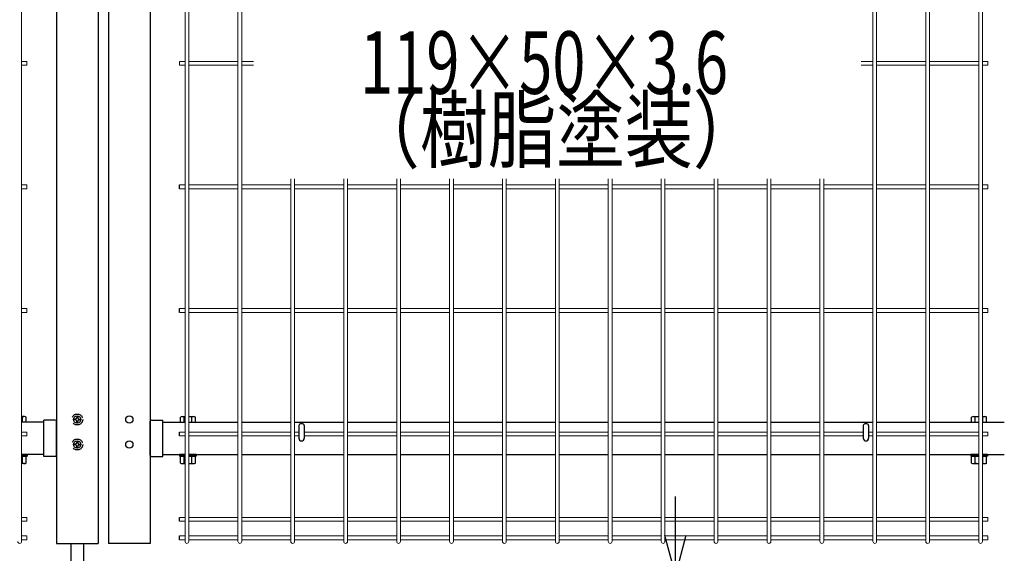
# Model space of a CAD drawing. Extents: x 37405 to 50007, y -106649 to -97739.
# Drawn here: x 45099 to 46043, y -102869 to -102357 of the extents above; entities that cross this region are included whole.
import ezdxf
from ezdxf.enums import TextEntityAlignment as Align

# ---------------------------------------------------------------- set-up
doc = ezdxf.new("R2010")
doc.units = 0
doc.header["$LTSCALE"] = 50
doc.header["$PDMODE"] = 35
doc.linetypes.add('DASHED2', pattern=[0.375, 0.25, -0.125])
doc.layers.get('0').update_dxf_attribs({"linetype": 'CONTINUOUS'})
doc.layers.get('DEFPOINTS').update_dxf_attribs({"linetype": 'CONTINUOUS'})
for name, color, linetype in [('LAYER06', 7, 'CONTINUOUS'), ('LAYER12', 7, 'CONTINUOUS'), ('実線', 7, 'CONTINUOUS'), ('錠縦枠', 7, 'CONTINUOUS')]:
    doc.layers.add(name, color=color, linetype=linetype)
doc.styles.add('Romans', font='romans.shx', dxfattribs={"width": 0.85, "bigfont": 'extfont.shx'})
doc.styles.get("Standard").update_dxf_attribs({"font": 'romans.shx', "bigfont": 'bigfont.shx'})
doc.dimstyles.new('ISO15', dxfattribs={"dimscale": 15, "dimtxt": 3, "dimasz": 2.5, "dimexe": 1, "dimexo": 1.5, "dimgap": 1, "dimtad": 1, "dimdec": 1, "dimdsep": 46, "dimtxsty": 'Romans', "dimblk": 'OPEN30', "dimcen": 0, "dimclrd": 2, "dimclre": 1, "dimclrt": 3, "dimadec": 0, "dimazin": 2, "dimtfac": 1, "dimtdec": 1, "dimtix": 1, "dimtmove": 2, "dimatfit": 3, "dimldrblk": 'OPEN30', "dimfxl": 1, "dimarcsym": 0})

# ---------------------------------------------------------------- blocks, each defined once
blk = doc.blocks.new('_Open30')
at = {"color": 0, "linetype": 'ByBlock', "lineweight": -2}
for p, q in [((-1, 0.268), (0, 0)), ((0, 0), (-1, -0.268)), ((0, 0), (-1, 0))]:
    blk.add_line(p, q, dxfattribs=at)
blk = doc.blocks.new('*D22')
at = {"color": 2, "lineweight": -2, "ltscale": 0.5, "transparency": 16777216}
for p, q in [((45727.87, -102851.91), (45727.87, -102814.41)), ((45727.87, -102889.41), (45727.87, -102919.41)), ((45727.87, -102956.91), (45727.87, -102994.41))]:
    blk.add_line(p, q, dxfattribs=at)
at = {"color": 1, "lineweight": -2, "ltscale": 0.5, "transparency": 16777216}
for p, q in [((45906.38, -102889.41), (45712.87, -102889.41)), ((45756.38, -102919.41), (45712.87, -102919.41))]:
    blk.add_line(p, q, dxfattribs=at)
at = {"layer": 'DEFPOINTS', "color": 0, "ltscale": 0.5, "transparency": 16777216}
for p in [(45928.88, -102889.41), (45727.87, -102919.41), (45778.88, -102919.41)]:
    blk.add_point(p, dxfattribs=at)
at = {"color": 2, "lineweight": -2, "ltscale": 0.5, "transparency": 16777216, "xscale": 37.5, "yscale": 37.5, "zscale": 37.5}
for p, rotation in [((45727.87, -102889.41), 270), ((45727.87, -102919.41), 90)]:
    blk.add_blockref('_Open30', p, dxfattribs=dict(at, rotation=rotation))
at = {"color": 3, "ltscale": 0.5, "transparency": 16777216, "insert": (45690.37, -102985.02), "char_height": 45, "attachment_point": 5, "rotation": 90, "style": 'Romans'}
blk.add_mtext('30', dxfattribs=at)

msp = doc.modelspace()

# ---------------------------------------------------------------- linework, layer by layer
at = {"color": 4, "lineweight": 15, "ltscale": 0.5}
for p, q in [((45100.46, -100891.21), (45100.46, -102857.61)), ((45257.3, -100891.21), (45257.3, -102857.61)), ((45260.9, -100891.21), (45260.9, -102857.61)), ((45308.07, -100891.21), (45308.07, -102857.61)), ((45311.67, -100891.21), (45311.67, -102857.61)), ((45917.3, -100891.21), (45917.3, -102857.61)), ((45920.9, -100891.21), (45920.9, -102857.61)), ((45968.07, -100891.21), (45968.07, -102857.61)), ((45971.67, -100891.21), (45971.67, -102857.61)), ((46018.83, -100891.21), (46018.83, -102857.61)), ((46022.43, -100891.21), (46022.43, -102857.61)), ((45105.66, -102396.68), (45100.46, -102396.68)), ((45105.66, -102396.68), (45105.66, -102400.28)), ((45252.1, -102396.68), (45252.1, -102400.28)), ((45252.1, -102396.68), (45257.3, -102396.68)), ((45260.9, -102396.68), (45308.07, -102396.68)), ((45311.67, -102396.68), (45323.07, -102396.68)), ((45917.3, -102396.68), (45906.04, -102396.68)), ((45968.07, -102396.68), (45920.9, -102396.68)), ((46018.83, -102396.68), (45971.67, -102396.68)), ((46027.63, -102396.68), (46022.43, -102396.68)), ((46027.63, -102396.68), (46027.63, -102400.28)), ((45105.66, -102400.28), (45100.46, -102400.28)), ((45252.1, -102400.28), (45257.3, -102400.28)), ((45260.9, -102400.28), (45308.07, -102400.28)), ((45311.67, -102400.28), (45323.07, -102400.28)), ((45917.3, -102400.17), (45906.04, -102400.17)), ((45968.07, -102400.28), (45920.9, -102400.28)), ((46018.83, -102400.28), (45971.67, -102400.28)), ((46027.63, -102400.28), (46022.43, -102400.28)), ((45358.83, -102509.39), (45358.83, -102857.61)), ((45362.43, -102509.39), (45362.43, -102857.61)), ((45409.6, -102509.39), (45409.6, -102857.61)), ((45413.2, -102509.39), (45413.2, -102857.61)), ((45460.37, -102509.39), (45460.37, -102857.61)), ((45463.97, -102509.39), (45463.97, -102857.61)), ((45511.14, -102509.39), (45511.14, -102857.61)), ((45514.74, -102509.39), (45514.74, -102857.61)), ((45561.91, -102509.39), (45561.91, -102857.61)), ((45565.51, -102509.39), (45565.51, -102857.61)), ((45612.68, -102509.39), (45612.68, -102857.61)), ((45616.28, -102509.39), (45616.28, -102857.61)), ((45663.45, -102509.39), (45663.45, -102857.61)), ((45667.05, -102509.39), (45667.05, -102857.61)), ((45714.22, -102509.39), (45714.22, -102857.61)), ((45717.82, -102509.39), (45717.82, -102857.61)), ((45764.99, -102509.39), (45764.99, -102857.61)), ((45768.59, -102509.39), (45768.59, -102857.61)), ((45815.76, -102509.39), (45815.76, -102857.61)), ((45819.36, -102509.39), (45819.36, -102857.61)), ((45866.53, -102509.39), (45866.53, -102857.61)), ((45870.13, -102509.39), (45870.13, -102857.61)), ((45105.66, -102515.32), (45100.46, -102515.32)), ((45105.66, -102518.92), (45100.46, -102518.92)), ((45105.66, -102515.32), (45105.66, -102518.92)), ((45257.3, -102515.32), (45252.1, -102515.32)), ((45257.3, -102518.92), (45252.1, -102518.92)), ((45308.07, -102515.32), (45260.9, -102515.32)), ((45308.07, -102518.92), (45260.9, -102518.92)), ((45358.83, -102515.32), (45311.67, -102515.32)), ((45358.83, -102518.92), (45311.67, -102518.92)), ((45409.6, -102515.32), (45362.43, -102515.32)), ((45409.6, -102518.92), (45362.43, -102518.92)), ((45460.37, -102515.32), (45413.2, -102515.32)), ((45460.37, -102518.92), (45413.2, -102518.92)), ((45511.14, -102515.32), (45463.97, -102515.32)), ((45511.14, -102518.92), (45463.97, -102518.92)), ((45561.91, -102515.32), (45514.74, -102515.32)), ((45561.91, -102518.92), (45514.74, -102518.92)), ((45612.68, -102515.32), (45565.51, -102515.32)), ((45612.68, -102518.92), (45565.51, -102518.92)), ((45663.45, -102515.32), (45616.28, -102515.32)), ((45663.45, -102518.92), (45616.28, -102518.92)), ((45714.22, -102515.32), (45667.05, -102515.32)), ((45714.22, -102518.92), (45667.05, -102518.92)), ((45764.99, -102515.32), (45717.82, -102515.32)), ((45764.99, -102518.92), (45717.82, -102518.92)), ((45815.76, -102515.32), (45768.59, -102515.32)), ((45815.76, -102518.92), (45768.59, -102518.92)), ((45866.53, -102515.32), (45819.36, -102515.32)), ((45866.53, -102518.92), (45819.36, -102518.92)), ((45917.3, -102515.32), (45870.13, -102515.32)), ((45917.3, -102518.92), (45870.13, -102518.92)), ((45968.07, -102515.32), (45920.9, -102515.32)), ((45968.07, -102518.92), (45920.9, -102518.92)), ((46018.83, -102515.32), (45971.67, -102515.32)), ((46018.83, -102518.92), (45971.67, -102518.92)), ((46027.63, -102515.32), (46022.43, -102515.32)), ((46027.63, -102518.92), (46022.43, -102518.92)), ((46027.63, -102515.32), (46027.63, -102518.92)), ((45105.66, -102633.96), (45100.46, -102633.96)), ((45105.66, -102637.56), (45100.46, -102637.56)), ((45105.66, -102633.96), (45105.66, -102637.56)), ((45257.3, -102633.96), (45252.1, -102633.96)), ((45257.3, -102637.56), (45252.1, -102637.56)), ((45308.07, -102633.96), (45260.9, -102633.96)), ((45308.07, -102637.56), (45260.9, -102637.56)), ((45358.83, -102633.96), (45311.67, -102633.96)), ((45358.83, -102637.56), (45311.67, -102637.56)), ((45409.6, -102633.96), (45362.43, -102633.96)), ((45409.6, -102637.56), (45362.43, -102637.56)), ((45460.37, -102633.96), (45413.2, -102633.96)), ((45460.37, -102637.56), (45413.2, -102637.56)), ((45511.14, -102633.96), (45463.97, -102633.96)), ((45511.14, -102637.56), (45463.97, -102637.56)), ((45561.91, -102633.96), (45514.74, -102633.96)), ((45561.91, -102637.56), (45514.74, -102637.56)), ((45612.68, -102633.96), (45565.51, -102633.96)), ((45612.68, -102637.56), (45565.51, -102637.56)), ((45663.45, -102633.96), (45616.28, -102633.96)), ((45663.45, -102637.56), (45616.28, -102637.56)), ((45714.22, -102633.96), (45667.05, -102633.96)), ((45714.22, -102637.56), (45667.05, -102637.56)), ((45764.99, -102633.96), (45717.82, -102633.96)), ((45764.99, -102637.56), (45717.82, -102637.56)), ((45815.76, -102633.96), (45768.59, -102633.96)), ((45815.76, -102637.56), (45768.59, -102637.56)), ((45866.53, -102633.96), (45819.36, -102633.96)), ((45866.53, -102637.56), (45819.36, -102637.56)), ((45917.3, -102633.96), (45870.13, -102633.96)), ((45917.3, -102637.56), (45870.13, -102637.56)), ((45968.07, -102633.96), (45920.9, -102633.96)), ((45968.07, -102637.56), (45920.9, -102637.56)), ((46018.83, -102633.96), (45971.67, -102633.96)), ((46018.83, -102637.56), (45971.67, -102637.56)), ((46027.63, -102633.96), (46022.43, -102633.96)), ((46027.63, -102637.56), (46022.43, -102637.56)), ((46027.63, -102633.96), (46027.63, -102637.56)), ((45105.66, -102752.61), (45100.46, -102752.61)), ((45105.66, -102756.21), (45100.46, -102756.21)), ((45105.66, -102752.61), (45105.66, -102756.21)), ((45257.3, -102752.61), (45252.1, -102752.61)), ((45257.3, -102756.21), (45252.1, -102756.21)), ((45308.07, -102752.61), (45260.9, -102752.61)), ((45308.07, -102756.21), (45260.9, -102756.21)), ((45358.83, -102752.61), (45311.67, -102752.61)), ((45358.83, -102756.21), (45311.67, -102756.21)), ((45366.52, -102752.61), (45362.43, -102752.61)), ((45366.52, -102756.21), (45362.43, -102756.21)), ((45409.6, -102752.61), (45371.72, -102752.61)), ((45409.6, -102756.21), (45371.72, -102756.21)), ((45460.37, -102752.61), (45413.2, -102752.61)), ((45460.37, -102756.21), (45413.2, -102756.21)), ((45511.14, -102752.61), (45463.97, -102752.61)), ((45511.14, -102756.21), (45463.97, -102756.21)), ((45561.91, -102752.61), (45514.74, -102752.61)), ((45561.91, -102756.21), (45514.74, -102756.21)), ((45612.68, -102752.61), (45565.51, -102752.61)), ((45612.68, -102756.21), (45565.51, -102756.21)), ((45663.45, -102752.61), (45616.28, -102752.61)), ((45663.45, -102756.21), (45616.28, -102756.21)), ((45714.22, -102752.61), (45667.05, -102752.61)), ((45714.22, -102756.21), (45667.05, -102756.21)), ((45764.99, -102752.61), (45717.82, -102752.61)), ((45764.99, -102756.21), (45717.82, -102756.21)), ((45815.76, -102752.61), (45768.59, -102752.61)), ((45815.76, -102756.21), (45768.59, -102756.21)), ((45866.53, -102752.61), (45819.36, -102752.61)), ((45866.53, -102756.21), (45819.36, -102756.21)), ((45908.02, -102752.61), (45870.13, -102752.61)), ((45908.02, -102756.21), (45870.13, -102756.21)), ((45917.3, -102752.61), (45913.22, -102752.61)), ((45917.3, -102756.21), (45913.22, -102756.21)), ((45968.07, -102752.61), (45920.9, -102752.61)), ((45968.07, -102756.21), (45920.9, -102756.21)), ((46018.83, -102752.61), (45971.67, -102752.61)), ((46018.83, -102756.21), (45971.67, -102756.21)), ((46027.63, -102752.61), (46022.43, -102752.61)), ((46027.63, -102756.21), (46022.43, -102756.21)), ((46027.63, -102752.61), (46027.63, -102756.21)), ((45105.66, -102834.58), (45100.46, -102834.58)), ((45105.66, -102838.18), (45100.46, -102838.18)), ((45105.66, -102834.58), (45105.66, -102838.18)), ((45257.3, -102834.58), (45252.1, -102834.58)), ((45257.3, -102838.18), (45252.1, -102838.18)), ((45308.07, -102834.58), (45260.9, -102834.58)), ((45308.07, -102838.18), (45260.9, -102838.18)), ((45358.83, -102834.58), (45311.67, -102834.58)), ((45358.83, -102838.18), (45311.67, -102838.18)), ((45409.6, -102834.58), (45362.43, -102834.58)), ((45409.6, -102838.18), (45362.43, -102838.18)), ((45460.37, -102834.58), (45413.2, -102834.58)), ((45460.37, -102838.18), (45413.2, -102838.18)), ((45511.14, -102834.58), (45463.97, -102834.58)), ((45511.14, -102838.18), (45463.97, -102838.18)), ((45561.91, -102834.58), (45514.74, -102834.58)), ((45561.91, -102838.18), (45514.74, -102838.18)), ((45612.68, -102834.58), (45565.51, -102834.58)), ((45612.68, -102838.18), (45565.51, -102838.18)), ((45663.45, -102834.58), (45616.28, -102834.58)), ((45663.45, -102838.18), (45616.28, -102838.18)), ((45714.22, -102834.58), (45667.05, -102834.58)), ((45714.22, -102838.18), (45667.05, -102838.18)), ((45764.99, -102834.58), (45717.82, -102834.58)), ((45764.99, -102838.18), (45717.82, -102838.18)), ((45815.76, -102834.58), (45768.59, -102834.58)), ((45815.76, -102838.18), (45768.59, -102838.18)), ((45866.53, -102834.58), (45819.36, -102834.58)), ((45866.53, -102838.18), (45819.36, -102838.18)), ((45917.3, -102834.58), (45870.13, -102834.58)), ((45917.3, -102838.18), (45870.13, -102838.18)), ((45968.07, -102834.58), (45920.9, -102834.58)), ((45968.07, -102838.18), (45920.9, -102838.18)), ((46018.83, -102834.58), (45971.67, -102834.58)), ((46018.83, -102838.18), (45971.67, -102838.18)), ((46027.63, -102834.58), (46022.43, -102834.58)), ((46027.63, -102838.18), (46022.43, -102838.18)), ((46027.63, -102834.58), (46027.63, -102838.18)), ((45105.66, -102852.21), (45100.46, -102852.21)), ((45105.66, -102855.81), (45100.46, -102855.81)), ((45105.66, -102852.21), (45105.66, -102855.81)), ((45257.3, -102852.21), (45252.1, -102852.21)), ((45257.3, -102855.81), (45252.1, -102855.81)), ((45308.07, -102852.21), (45260.9, -102852.21)), ((45308.07, -102855.81), (45260.9, -102855.81)), ((45358.83, -102852.21), (45311.67, -102852.21)), ((45358.83, -102855.81), (45311.67, -102855.81)), ((45409.6, -102852.21), (45362.43, -102852.21)), ((45409.6, -102855.81), (45362.43, -102855.81)), ((45460.37, -102852.21), (45413.2, -102852.21)), ((45460.37, -102855.81), (45413.2, -102855.81)), ((45511.14, -102852.21), (45463.97, -102852.21)), ((45511.14, -102855.81), (45463.97, -102855.81)), ((45561.91, -102852.21), (45514.74, -102852.21)), ((45561.91, -102855.81), (45514.74, -102855.81)), ((45612.68, -102852.21), (45565.51, -102852.21)), ((45612.68, -102855.81), (45565.51, -102855.81)), ((45663.45, -102852.21), (45616.28, -102852.21)), ((45663.45, -102855.81), (45616.28, -102855.81)), ((45714.22, -102852.21), (45667.05, -102852.21)), ((45714.22, -102855.81), (45667.05, -102855.81)), ((45764.99, -102852.21), (45717.82, -102852.21)), ((45764.99, -102855.81), (45717.82, -102855.81)), ((45815.76, -102852.21), (45768.59, -102852.21)), ((45815.76, -102855.81), (45768.59, -102855.81)), ((45866.53, -102852.21), (45819.36, -102852.21)), ((45866.53, -102855.81), (45819.36, -102855.81)), ((45917.3, -102852.21), (45870.13, -102852.21)), ((45917.3, -102855.81), (45870.13, -102855.81)), ((45968.07, -102852.21), (45920.9, -102852.21)), ((45968.07, -102855.81), (45920.9, -102855.81)), ((46018.83, -102852.21), (45971.67, -102852.21)), ((46018.83, -102855.81), (45971.67, -102855.81)), ((46027.63, -102852.21), (46022.43, -102852.21)), ((46027.63, -102855.81), (46022.43, -102855.81)), ((46027.63, -102852.21), (46027.63, -102855.81))]:
    msp.add_line(p, q, dxfattribs=at)
at = {"ltscale": 0.5}
for p, q in [((45223.88, -100977.39), (45223.88, -102859.41)), ((45133.88, -101810.06), (45133.88, -102859.41)), ((45173.88, -101922.91), (45173.88, -102859.41)), ((45183.88, -101922.91), (45183.88, -102859.41)), ((45121.88, -102742.91), (45100.46, -102742.91)), ((45235.88, -102742.91), (45257.3, -102742.91)), ((45260.9, -102742.91), (45308.07, -102742.91)), ((45311.67, -102742.91), (45358.83, -102742.91)), ((45362.43, -102742.91), (45409.6, -102742.91)), ((45366.52, -102746.13), (45366.52, -102758.41)), ((45371.72, -102746.13), (45371.72, -102758.41)), ((45413.2, -102742.91), (45460.37, -102742.91)), ((45463.97, -102742.91), (45511.14, -102742.91)), ((45514.74, -102742.91), (45561.91, -102742.91)), ((45565.51, -102742.91), (45612.68, -102742.91)), ((45616.28, -102742.91), (45663.45, -102742.91)), ((45667.05, -102742.91), (45714.22, -102742.91)), ((45717.82, -102742.91), (45764.99, -102742.91)), ((45768.59, -102742.91), (45815.76, -102742.91)), ((45819.36, -102742.91), (45866.53, -102742.91)), ((45870.13, -102742.91), (45917.3, -102742.91)), ((45908.02, -102746.13), (45908.02, -102758.41)), ((45913.22, -102746.13), (45913.22, -102758.41)), ((45920.9, -102742.91), (45968.07, -102742.91)), ((45971.67, -102742.91), (46018.83, -102742.91)), ((46022.43, -102742.91), (46043.38, -102742.91)), ((45121.88, -102773.91), (45100.46, -102773.91)), ((45235.88, -102773.91), (45257.3, -102773.91)), ((45260.9, -102773.91), (45308.07, -102773.91)), ((45311.67, -102773.91), (45358.83, -102773.91)), ((45362.43, -102773.91), (45409.6, -102773.91)), ((45413.2, -102773.91), (45460.37, -102773.91)), ((45463.97, -102773.91), (45511.14, -102773.91)), ((45514.74, -102773.91), (45561.91, -102773.91)), ((45565.51, -102773.91), (45612.68, -102773.91)), ((45616.28, -102773.91), (45663.45, -102773.91)), ((45667.05, -102773.91), (45714.22, -102773.91)), ((45717.82, -102773.91), (45764.99, -102773.91)), ((45768.59, -102773.91), (45815.76, -102773.91)), ((45819.36, -102773.91), (45866.53, -102773.91)), ((45870.13, -102773.91), (45917.3, -102773.91)), ((45920.9, -102773.91), (45968.07, -102773.91)), ((45971.67, -102773.91), (46018.83, -102773.91)), ((46022.43, -102773.91), (46043.38, -102773.91)), ((45133.88, -102859.41), (45173.88, -102859.41)), ((45223.88, -102859.41), (45183.88, -102859.41))]:
    msp.add_line(p, q, dxfattribs=at)
at = {"color": 4, "ltscale": 0.5}
for p, q in [((45252.1, -102518.92), (45252.1, -102515.32)), ((45252.1, -102637.56), (45252.1, -102633.96)), ((45252.1, -102756.21), (45252.1, -102752.61)), ((45252.1, -102838.18), (45252.1, -102834.58)), ((45252.1, -102855.81), (45252.1, -102852.21))]:
    msp.add_line(p, q, dxfattribs=at)
at = {"color": 0, "linetype": 'Continuous'}
for p, q in [((45103.14, -102737.69), (45100.46, -102737.69)), ((45254.62, -102737.69), (45257.3, -102737.69)), ((45260.9, -102737.69), (45265.54, -102737.69)), ((46013.73, -102737.69), (46018.83, -102737.69)), ((46022.43, -102737.69), (46024.64, -102737.69)), ((45104.95, -102742.91), (45100.46, -102742.91)), ((45101.32, -102742.91), (45101.32, -102738.22)), ((45104.95, -102742.91), (45104.95, -102738.22)), ((45252.81, -102742.91), (45252.81, -102738.22)), ((45252.81, -102742.91), (45257.3, -102742.91)), ((45256.44, -102742.91), (45256.44, -102738.22)), ((45260.9, -102742.91), (45267.35, -102742.91)), ((45263.72, -102742.91), (45263.72, -102738.22)), ((45267.35, -102742.91), (45267.35, -102738.22)), ((46011.91, -102742.91), (46011.91, -102738.22)), ((46011.91, -102742.91), (46018.83, -102742.91)), ((46015.54, -102742.91), (46015.54, -102738.22)), ((46022.43, -102742.91), (46026.45, -102742.91)), ((46022.82, -102742.91), (46022.82, -102738.22)), ((46026.45, -102742.91), (46026.45, -102738.22)), ((45104.95, -102775.51), (45100.46, -102775.51)), ((45101.32, -102782.29), (45101.32, -102775.51)), ((45104.95, -102782.29), (45104.95, -102775.51)), ((45252.81, -102775.51), (45257.3, -102775.51)), ((45252.81, -102782.29), (45252.81, -102775.51)), ((45256.44, -102782.29), (45256.44, -102775.51)), ((45260.9, -102775.51), (45267.35, -102775.51)), ((45263.72, -102782.29), (45263.72, -102775.51)), ((45267.35, -102782.29), (45267.35, -102775.51)), ((46011.91, -102775.51), (46018.83, -102775.51)), ((46011.91, -102782.29), (46011.91, -102775.51)), ((46015.54, -102782.29), (46015.54, -102775.51)), ((46022.43, -102775.51), (46026.45, -102775.51)), ((46022.82, -102782.29), (46022.82, -102775.51)), ((46026.45, -102782.29), (46026.45, -102775.51)), ((45103.14, -102782.83), (45100.46, -102782.83)), ((45254.62, -102782.83), (45257.3, -102782.83)), ((45260.9, -102782.83), (45265.54, -102782.83)), ((46013.73, -102782.83), (46018.83, -102782.83)), ((46022.43, -102782.83), (46024.64, -102782.83))]:
    msp.add_line(p, q, dxfattribs=at)
at = {"linetype": 'DASHED2'}
for p, q in [((45153.49, -102737.26), (45153.46, -102738.55)), ((45153.49, -102737.26), (45154.28, -102737.26)), ((45154.28, -102737.26), (45154.3, -102738.55)), ((45152.03, -102739.99), (45150.73, -102740.01)), ((45150.73, -102740.01), (45150.73, -102740.8)), ((45152.03, -102740.83), (45150.73, -102740.8)), ((45153.49, -102743.56), (45153.46, -102742.26)), ((45153.49, -102743.56), (45154.28, -102743.56)), ((45154.28, -102743.56), (45154.3, -102742.26)), ((45155.73, -102739.99), (45157.03, -102740.01)), ((45155.73, -102740.83), (45157.03, -102740.8)), ((45157.03, -102740.01), (45157.03, -102740.8)), ((45152.03, -102763.99), (45150.73, -102764.01)), ((45150.73, -102764.01), (45150.73, -102764.8)), ((45152.03, -102764.83), (45150.73, -102764.8)), ((45153.49, -102761.26), (45153.46, -102762.55)), ((45153.49, -102761.26), (45154.28, -102761.26)), ((45154.28, -102761.26), (45154.3, -102762.55)), ((45155.73, -102763.99), (45157.03, -102764.01)), ((45155.73, -102764.83), (45157.03, -102764.8)), ((45157.03, -102764.01), (45157.03, -102764.8)), ((45153.49, -102767.56), (45153.46, -102766.26)), ((45153.49, -102767.56), (45154.28, -102767.56)), ((45154.28, -102767.56), (45154.3, -102766.26))]:
    msp.add_line(p, q, dxfattribs=at)
for p, q in [((45132.68, -102740.96), (45121.88, -102740.96)), ((45121.88, -102775.86), (45121.88, -102740.96)), ((45133.88, -102774.66), (45133.88, -102742.16)), ((45223.88, -102774.66), (45223.88, -102742.16)), ((45225.08, -102740.96), (45235.88, -102740.96)), ((45235.88, -102775.86), (45235.88, -102740.96)), ((45132.68, -102775.86), (45121.88, -102775.86)), ((45225.08, -102775.86), (45235.88, -102775.86))]:
    msp.add_line(p, q)
for centre in [(45153.88, -102740.41), (45153.88, -102764.41)]:
    msp.add_circle(centre, 5.25, dxfattribs=at)
at = {"ltscale": 0.5}
for centre in [(45153.88, -102740.41), (45203.88, -102740.41), (45153.88, -102764.41), (45203.88, -102764.41)]:
    msp.add_circle(centre, 3.5, dxfattribs=at)
at = {"color": 0, "linetype": 'Continuous'}
for centre, radius, start, end in [((45103.14, -102741.04), 3.35, 57.13278, 122.86722), ((45254.62, -102741.04), 3.35, 57.13278, 122.86722), ((45260.08, -102750.29), 12.6, 73.22135, 86.28484), ((45265.54, -102741.04), 3.35, 57.13278, 122.86722), ((46013.73, -102741.04), 3.35, 57.13278, 122.86722), ((46019.18, -102750.29), 12.6, 91.57271, 106.77865), ((46024.64, -102741.04), 3.35, 57.13278, 122.86722), ((45097.68, -102750.29), 12.6, 73.22135, 77.23492), ((45260.08, -102750.29), 12.6, 102.76508, 106.77865), ((46019.18, -102750.29), 12.6, 73.22135, 75.03048), ((45097.68, -102770.23), 12.6, 282.76508, 286.77865), ((45103.14, -102779.48), 3.35, 237.13278, 302.86722), ((45254.62, -102779.48), 3.35, 237.13278, 302.86722), ((45260.08, -102770.23), 12.6, 253.22135, 257.23492), ((45260.08, -102770.23), 12.6, 273.71516, 286.77865), ((45265.54, -102779.48), 3.35, 237.13278, 302.86722), ((46013.73, -102779.48), 3.35, 237.13278, 302.86722), ((46019.18, -102770.23), 12.6, 253.22135, 268.42729), ((46019.18, -102770.23), 12.6, 284.96952, 286.77865), ((46024.64, -102779.48), 3.35, 237.13278, 302.86722)]:
    msp.add_arc(centre, radius, start, end, dxfattribs=at)
for centre, start, end in [((45132.68, -102742.16), 0, 90), ((45225.08, -102742.16), 90, 180), ((45132.68, -102774.66), 270, 0), ((45225.08, -102774.66), 180, 270)]:
    msp.add_arc(centre, 1.2, start, end)
at = {"linetype": 'DASHED2'}
for centre, start, end in [((45151.98, -102738.5), 270, 0), ((45151.98, -102742.31), 0, 90), ((45155.79, -102738.5), 180, 270), ((45155.79, -102742.31), 90, 180), ((45151.98, -102762.5), 270, 0), ((45151.98, -102766.31), 0, 90), ((45155.79, -102762.5), 180, 270), ((45155.79, -102766.31), 90, 180)]:
    msp.add_arc(centre, 1.49, start, end, dxfattribs=at)
at = {"ltscale": 0.5}
for centre in [(45369.12, -102758.41), (45910.62, -102758.41)]:
    msp.add_arc(centre, 2.6, 180, 0, dxfattribs=at)
at = {"color": 4, "lineweight": 15, "ltscale": 0.5}
for centre in [(45098.66, -102857.61), (45259.1, -102857.61), (45309.87, -102857.61), (45360.63, -102857.61), (45411.4, -102857.61), (45462.17, -102857.61), (45512.94, -102857.61), (45563.71, -102857.61), (45614.48, -102857.61), (45665.25, -102857.61), (45716.02, -102857.61), (45766.79, -102857.61), (45817.56, -102857.61), (45868.33, -102857.61), (45919.1, -102857.61), (45969.87, -102857.61), (46020.63, -102857.61)]:
    msp.add_arc(centre, 1.8, 180, 0, dxfattribs=at)
at = {"ltscale": 0.5}
for centre in [(45369.12, -102746.13), (45910.62, -102746.13)]:
    msp.add_ellipse(centre, major_axis=(-2.6, 0), ratio=0.601815, start_param=3.141593, end_param=6.283185, dxfattribs=at)
at = {"layer": 'LAYER06', "linetype": 'Continuous'}
for p, q in [((45147.88, -102859.41), (45147.88, -102967.43)), ((45159.88, -102859.41), (45159.88, -102967.43))]:
    msp.add_line(p, q, dxfattribs=at)
at = {"layer": '実線', "linetype": 'Continuous'}
for p, q in [((45100.46, -102773.91), (45105.68, -102773.91)), ((45100.46, -102775.51), (45105.68, -102775.51)), ((45257.3, -102773.91), (45252.08, -102773.91)), ((45257.3, -102775.51), (45252.08, -102775.51)), ((45268.08, -102773.91), (45260.9, -102773.91)), ((45268.08, -102775.51), (45260.9, -102775.51)), ((46018.83, -102773.91), (46011.18, -102773.91)), ((46018.83, -102775.51), (46011.18, -102775.51)), ((46027.18, -102773.91), (46022.43, -102773.91)), ((46027.18, -102775.51), (46022.43, -102775.51))]:
    msp.add_line(p, q, dxfattribs=at)
at = {"layer": '実線'}
for p, q in [((45105.68, -102773.91), (45105.68, -102775.51)), ((45252.08, -102773.91), (45252.08, -102775.51)), ((45268.08, -102773.91), (45268.08, -102775.51)), ((46011.18, -102773.91), (46011.18, -102775.51)), ((46027.18, -102773.91), (46027.18, -102775.51))]:
    msp.add_line(p, q, dxfattribs=at)
at = {"layer": '錠縦枠'}
for centre in [(45153.88, -102740.41), (45153.88, -102740.41), (45153.88, -102764.41), (45153.88, -102764.41)]:
    msp.add_circle(centre, 3.5, dxfattribs=at)

# ---------------------------------------------------------------- texts
at = {"layer": 'LAYER12', "color": 3, "width": 0.7}
msp.add_text('119×50×3.6', height=60, dxfattribs=at).set_placement((45425.2, -102397.79), align=Align.MIDDLE_LEFT)
at = {"layer": 'LAYER12', "color": 3, "width": 0.8}
msp.add_text('（樹脂塗装）', height=60, dxfattribs=at).set_placement((45613.55, -102470.2), align=Align.MIDDLE)

# ---------------------------------------------------------------- dimensions: what is measured, and where the dimension line sits
at = {"ltscale": 0.5}
dim = msp.add_linear_dim(base=(45727.87, -102919.41), p1=(45928.88, -102889.41), p2=(45778.88, -102919.41), angle=90, dimstyle='ISO15', dxfattribs=at)
dim.commit()
dim.dimension.update_dxf_attribs({"geometry": '*D22', "text_midpoint": (45690.37, -102985.02), "dimtype": 160})

doc.saveas('drawing.dxf')
